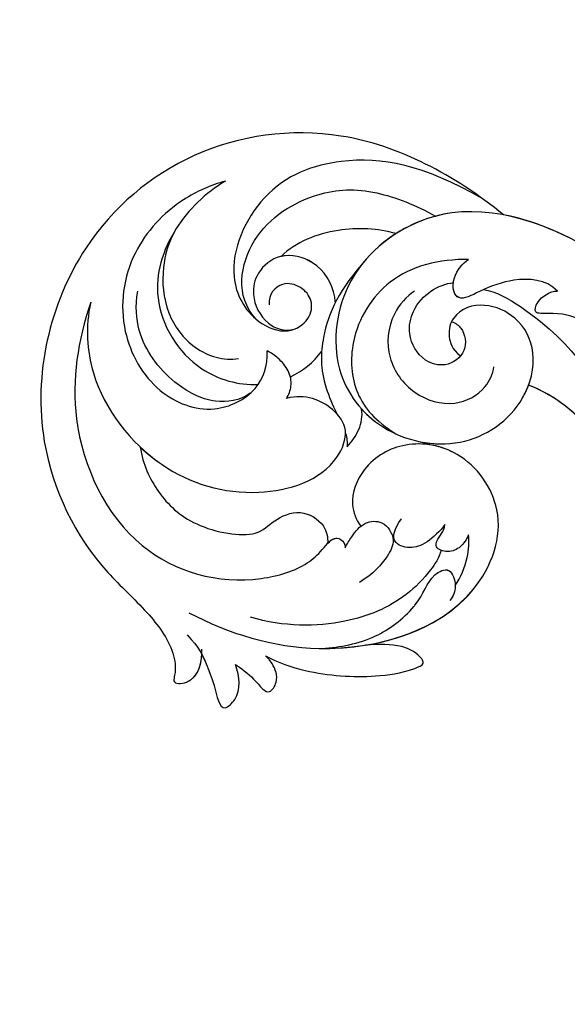
# Model space of a CAD drawing. Units: millimetres. Extents: x 2545 to 5065, y 1156 to 2938.
# Drawn here: x 3109 to 3159, y 1979 to 2069 of the extents above; entities that cross this region are included whole.
import ezdxf

# ---------------------------------------------------------------- set-up
doc = ezdxf.new("R2010")
doc.units = ezdxf.units.MM
doc.linetypes.add('HIDDEN', pattern=[9.525, 6.35, -3.175])
doc.layers.add('A-04.尺寸標註', color=4, linetype='Continuous')
doc.layers.add('H-08.木作(細線)', color=8, linetype='Continuous')
doc.styles.add('新細明體', font='txt')
doc.dimstyles.new('6', dxfattribs={"dimtxt": 15, "dimasz": 4.5, "dimexe": 3, "dimexo": 3, "dimgap": 1.8, "dimtad": 2, "dimdec": 0, "dimtxsty": '新細明體', "dimblk": 'ARCHTICK', "dimcen": 5, "dimclrd": 8, "dimclre": 8, "dimclrt": 4, "dimadec": 0, "dimazin": 0, "dimtfac": 1, "dimtdec": 0, "dimtix": 1, "dimtmove": 2, "dimatfit": 3, "dimldrblk": 'OPEN90', "dimfxl": 1.25, "dimlwd": 9, "dimlwe": 9, "dimarcsym": 0})

# ---------------------------------------------------------------- blocks, each defined once
blk = doc.blocks.new('SE-21043L-d')
at = {"layer": 'H-08.木作(細線)'}
for points, knots in [([(-29.313, 62.631), (-33.033, 67.082), (-38.277, 76.569), (-36.391, 91.466), (-26.51, 103.395), (-10.372, 107.273), (1.366, 101.661), (6.519, 95.999), (9.792, 93.627), (12.101, 93.313), (13.467, 93.732), (13.384, 91.217), (11.219, 90.934), (10.269, 90.967)], [0, 0, 0, 0, 0.0378288, 0.070404, 0.1019968, 0.1453982, 0.177301, 0.1896175, 0.2002509, 0.205311, 0.206616, 0.2100298, 0.219216, 0.219216, 0.219216, 0.219216]), ([(-29.313, 62.631), (-33.033, 67.082), (-38.277, 76.569), (-36.391, 91.466), (-26.51, 103.395), (-10.372, 107.273), (1.366, 101.661), (6.519, 95.999), (9.792, 93.627), (12.101, 93.313), (13.467, 93.732), (13.392, 91.456), (11.65, 91.015), (10.712, 90.97)], [0, 0, 0, 0, 0.0378288, 0.070404, 0.1019968, 0.1453982, 0.177301, 0.1896175, 0.2002509, 0.205311, 0.206616, 0.2100298, 0.2178949, 0.2178949, 0.2178949, 0.2178949]), ([(-29.313, 62.631), (-33.033, 67.082), (-38.277, 76.569), (-36.391, 91.466), (-26.51, 103.395), (-10.372, 107.273), (1.366, 101.661), (6.519, 95.999), (9.792, 93.627), (12.101, 93.313), (13.467, 93.732), (13.392, 91.456), (11.65, 91.015), (10.712, 90.97)], [0, 0, 0, 0, 0.0378288, 0.070404, 0.1019968, 0.1453982, 0.177301, 0.1896175, 0.2002509, 0.205311, 0.206616, 0.2100298, 0.2178949, 0.2178949, 0.2178949, 0.2178949]), ([(-21.812, 100.736), (-18.323, 101.952), (-10.421, 103.371), (1.779, 97.851), (4.774, 87.862), (3.002, 81.623), (1.392, 79.772), (-0.238, 78.589), (0.608, 77.602), (1.117, 77.641)], [0, 0, 0, 0, 0.0257686, 0.0568495, 0.0841994, 0.0948273, 0.0994821, 0.103895, 0.1068317, 0.1068317, 0.1068317, 0.1068317]), ([(-21.812, 100.736), (-19.529, 101.253), (-13.884, 101.044), (-6.05, 95.237), (-3.196, 86.166), (-5.349, 78.818), (-9.738, 77.035), (-12.174, 78.807), (-13.124, 81.077), (-12.706, 82.853)], [0, 0, 0, 0, 0.0155331, 0.0406026, 0.0627426, 0.0815881, 0.0880769, 0.0941261, 0.1043008, 0.1043008, 0.1043008, 0.1043008]), ([(-32.781, 88.183), (-32.415, 89.556), (-30.985, 92.928), (-26.378, 97.345), (-19.403, 98.427), (-13.314, 95.198), (-11.107, 89.854), (-13.23, 85.396), (-15.693, 84.537), (-17.1, 84.548)], [0, 0, 0, 0, 0.01008697, 0.0261103, 0.04409112, 0.05916396, 0.07182737, 0.08195469, 0.09067253, 0.09067253, 0.09067253, 0.09067253]), ([(-32.781, 88.183), (-32.415, 89.556), (-30.985, 92.928), (-26.378, 97.345), (-19.403, 98.427), (-13.314, 95.198), (-11.107, 89.854), (-13.23, 85.396), (-15.693, 84.537), (-17.1, 84.548)], [0, 0, 0, 0, 0.01008697, 0.0261103, 0.04409112, 0.05916396, 0.07182737, 0.08195469, 0.09067253, 0.09067253, 0.09067253, 0.09067253]), ([(-13.223, 86.172), (-12.55, 87.148), (-12.188, 89.753), (-14.426, 93.744), (-18.186, 96.453), (-21.36, 96.642), (-22.761, 96.397)], [0, 0, 0, 0, 0.00784608, 0.017735, 0.03156578, 0.03923953, 0.03923953, 0.03923953, 0.03923953]), ([(-8.418, 96.356), (-7.815, 95.735), (-5.227, 92.621), (-3.196, 86.166), (-5.349, 78.818), (-9.738, 77.035), (-12.174, 78.807), (-13.124, 81.077), (-12.706, 82.853)], [0.03458697, 0.03458697, 0.03458697, 0.03458697, 0.04060258, 0.06274258, 0.08158812, 0.0880769, 0.09412608, 0.10430081, 0.10430081, 0.10430081, 0.10430081]), ([(-8.418, 96.356), (-6.837, 96.156), (-4.081, 94.904), (-0.874, 91.697), (0.271, 85.828), (-1.46, 84.372), (-2.628, 81.794), (-1.277, 79.515), (0.103, 79.182), (0.692, 79.252)], [0, 0, 0, 0, 0.01050548, 0.0214396, 0.03337497, 0.04024383, 0.04670729, 0.05263965, 0.05653523, 0.05653523, 0.05653523, 0.05653523]), ([(-8.418, 96.356), (-6.837, 96.156), (-4.081, 94.904), (-0.874, 91.697), (0.271, 85.828), (-1.46, 84.372), (-2.628, 81.794), (-1.277, 79.515), (0.103, 79.182), (0.692, 79.252)], [0, 0, 0, 0, 0.01050548, 0.0214396, 0.03337497, 0.04024383, 0.04670729, 0.05263965, 0.05653523, 0.05653523, 0.05653523, 0.05653523]), ([(-32.781, 88.183), (-31.725, 90.032), (-28.433, 93.463), (-21.776, 95.551), (-15.345, 91.799), (-13.969, 87.249), (-14.018, 85.439)], [0, 0, 0, 0, 0.01430561, 0.03057924, 0.04947162, 0.06225577, 0.06225577, 0.06225577, 0.06225577]), ([(-32.781, 88.183), (-31.725, 90.032), (-28.433, 93.463), (-21.776, 95.551), (-15.345, 91.799), (-13.969, 87.249), (-14.018, 85.439)], [0, 0, 0, 0, 0.01430561, 0.03057924, 0.04947162, 0.06225577, 0.06225577, 0.06225577, 0.06225577]), ([(-28.42, 92.803), (-27.136, 93.539), (-24.822, 94.229), (-20.76, 93.989), (-17.115, 91.42), (-16.217, 88.543), (-16.437, 87.21)], [0, 0, 0, 0, 0.00869888, 0.01873285, 0.02793657, 0.03761259, 0.03761259, 0.03761259, 0.03761259]), ([(6.883, 92.099), (8.877, 88.391), (11.773, 79.689), (8.169, 66.117), (-1.806, 62.324), (-7.744, 66.429), (-8.836, 71.845), (-6.713, 75.857), (-3.219, 77.255), (-1.477, 76.609), (-0.848, 76.169)], [0, 0, 0, 0, 0.0297147, 0.0657024, 0.0847074, 0.0999678, 0.1117892, 0.1225321, 0.1306474, 0.1357068, 0.1357068, 0.1357068, 0.1357068]), ([(8.929, 92.279), (10.087, 91.196), (11.38, 90.658), (13.66, 89.759), (16.318, 89.341), (14.437, 87.323), (12.879, 87.492), (11.712, 87.888)], [0, 0, 0, 0, 0.00649223, 0.01157324, 0.01787223, 0.02105575, 0.02892664, 0.02892664, 0.02892664, 0.02892664]), ([(10.712, 90.97), (11.016, 90.813), (11.898, 90.454), (13.66, 89.759), (16.318, 89.341), (14.437, 87.323), (12.879, 87.492), (11.712, 87.888)], [0.0040559, 0.0040559, 0.0040559, 0.0040559, 0.00649223, 0.01157324, 0.01787223, 0.02105575, 0.02892664, 0.02892664, 0.02892664, 0.02892664]), ([(10.712, 90.97), (11.016, 90.813), (11.898, 90.454), (13.66, 89.759), (16.318, 89.341), (14.437, 87.323), (12.879, 87.492), (11.712, 87.888)], [0.0040559, 0.0040559, 0.0040559, 0.0040559, 0.00649223, 0.01157324, 0.01787223, 0.02105575, 0.02892664, 0.02892664, 0.02892664, 0.02892664]), ([(11.712, 87.888), (12, 87.416), (13.214, 85.906), (14.8, 84.96), (13.165, 83.857), (11.914, 84.303), (11.211, 84.818), (10.959, 85.103)], [0, 0, 0, 0, 0.00409033, 0.00919738, 0.0122231, 0.01697089, 0.01919549, 0.01919549, 0.01919549, 0.01919549]), ([(11.712, 87.888), (12, 87.416), (13.214, 85.906), (14.8, 84.96), (13.165, 83.857), (11.914, 84.303), (11.211, 84.818), (10.959, 85.103)], [0, 0, 0, 0, 0.00409033, 0.00919738, 0.0122231, 0.01697089, 0.01919549, 0.01919549, 0.01919549, 0.01919549]), ([(11.712, 87.888), (12, 87.416), (13.214, 85.906), (14.8, 84.96), (13.165, 83.857), (11.914, 84.303), (11.211, 84.818), (10.959, 85.103)], [0, 0, 0, 0, 0.00409033, 0.00919738, 0.0122231, 0.01697089, 0.01919549, 0.01919549, 0.01919549, 0.01919549]), ([(-30.819, 64.536), (-34.072, 70.021), (-35.358, 76.287), (-32.636, 84.76), (-24.706, 88.611), (-19.885, 86.082), (-18.487, 82.723), (-19.828, 80.574), (-21.65, 80.22), (-23.02, 81.278), (-23.573, 83.233), (-22.299, 84.401), (-21.346, 84.314)], [0, 0, 0, 0, 0.0291991, 0.0490107, 0.0659171, 0.0766082, 0.0834487, 0.0889802, 0.0936804, 0.0977543, 0.1017886, 0.1067577, 0.1067577, 0.1067577, 0.1067577]), ([(-20.061, 85.567), (-22.163, 87.458), (-28.202, 86.401), (-31.851, 79.976), (-31.985, 74.781), (-30.332, 70.659), (-29.275, 68.898)], [0, 0, 0, 0, 0.01639783, 0.03336559, 0.04731085, 0.05930598, 0.05930598, 0.05930598, 0.05930598]), ([(1.475, 68.805), (2.159, 69.013), (3.605, 69.968), (6.314, 72.736), (8.395, 77.973), (8.323, 83.39), (7.384, 86.426)], [0, 0, 0, 0, 0.00490352, 0.01255996, 0.02737156, 0.04575906, 0.04575906, 0.04575906, 0.04575906]), ([(-21.472, 78.216), (-21.636, 78.227), (-23.123, 78.398), (-25.368, 79.743), (-26.245, 83.179), (-24.515, 85.421), (-22.119, 86.014), (-19.547, 84.877), (-18.846, 82.953), (-19.07, 82.041)], [0.08913142, 0.08913142, 0.08913142, 0.08913142, 0.09027456, 0.09960351, 0.1070072, 0.11342803, 0.1185395, 0.12535846, 0.1305474, 0.1305474, 0.1305474, 0.1305474]), ([(-12.706, 82.853), (-13.039, 82.63), (-13.952, 82.266), (-15.304, 82.549), (-16.38, 83.463), (-16.918, 84.191), (-17.1, 84.548)], [0, 0, 0, 0, 0.00277608, 0.00630322, 0.0099024, 0.01273532, 0.01273532, 0.01273532, 0.01273532]), ([(-12.706, 82.853), (-13.039, 82.63), (-13.952, 82.266), (-15.304, 82.549), (-16.38, 83.463), (-16.918, 84.191), (-17.1, 84.548)], [0, 0, 0, 0, 0.00277608, 0.00630322, 0.0099024, 0.01273532, 0.01273532, 0.01273532, 0.01273532]), ([(10.959, 85.103), (11.57, 83.973), (12.792, 80.658), (13.131, 75.826), (12.711, 72.407), (11.876, 70.286), (10.677, 71.383), (10.011, 73.091), (10.015, 74.567), (10.095, 75.899)], [0, 0, 0, 0, 0.00920757, 0.02475162, 0.03351992, 0.03585802, 0.03835181, 0.04338456, 0.05421963, 0.05421963, 0.05421963, 0.05421963]), ([(10.959, 85.103), (11.57, 83.973), (12.792, 80.658), (13.131, 75.826), (12.711, 72.407), (11.876, 70.286), (10.677, 71.383), (10.011, 73.091), (10.015, 74.567), (10.095, 75.899)], [0, 0, 0, 0, 0.00920757, 0.02475162, 0.03351992, 0.03585802, 0.03835181, 0.04338456, 0.05421963, 0.05421963, 0.05421963, 0.05421963]), ([(10.959, 85.103), (11.57, 83.973), (12.792, 80.658), (13.131, 75.826), (12.711, 72.407), (11.876, 70.286), (10.677, 71.383), (10.011, 73.091), (10.015, 74.567), (10.095, 75.899)], [0, 0, 0, 0, 0.00920757, 0.02475162, 0.03351992, 0.03585802, 0.03835181, 0.04338456, 0.05421963, 0.05421963, 0.05421963, 0.05421963]), ([(-27.728, 72.549), (-28.231, 74.186), (-28.457, 78.275), (-27.077, 81.76), (-25.78, 83.16)], [0, 0, 0, 0, 0.01229875, 0.02648339, 0.02648339, 0.02648339, 0.02648339]), ([(-21.472, 78.216), (-21.636, 78.227), (-23.123, 78.398), (-25.354, 79.735), (-25.993, 82.192), (-25.78, 83.16)], [0.08913142, 0.08913142, 0.08913142, 0.08913142, 0.09027456, 0.09960351, 0.10689327, 0.10689327, 0.10689327, 0.10689327]), ([(10.34, 79.88), (10.456, 74.733), (8.082, 66.084), (-1.806, 62.324), (-7.744, 66.429), (-8.836, 71.845), (-6.713, 75.857), (-3.219, 77.255), (-1.477, 76.609), (-0.848, 76.169)], [0.0303264, 0.0303264, 0.0303264, 0.0303264, 0.0657024, 0.0847074, 0.0999678, 0.1117892, 0.1225321, 0.1306474, 0.1357068, 0.1357068, 0.1357068, 0.1357068]), ([(10.34, 79.88), (10.237, 78.204), (9.78, 75.219), (7.759, 72.373), (5.471, 70.431), (3.976, 70.139), (2.873, 68.015), (4.806, 67.33), (5.718, 67.758), (6.093, 68.059)], [0, 0, 0, 0, 0.01197617, 0.02172372, 0.02200231, 0.03055922, 0.03453644, 0.03836013, 0.04189149, 0.04189149, 0.04189149, 0.04189149]), ([(10.34, 79.88), (10.237, 78.204), (9.78, 75.219), (7.759, 72.373), (5.471, 70.431), (3.976, 70.139), (2.876, 68.023), (4.184, 67.55), (4.738, 67.548)], [0, 0, 0, 0, 0.01197617, 0.02172372, 0.02200231, 0.03055922, 0.03453644, 0.03830306, 0.03830306, 0.03830306, 0.03830306]), ([(-25.41, 75.331), (-22.678, 77.827), (-19.336, 79.513), (-14.815, 79.747), (-12.07, 78.62), (-11.25, 78.244)], [0, 0, 0, 0, 0.01992798, 0.03183434, 0.03666234, 0.03666234, 0.03666234, 0.03666234]), ([(-25.41, 75.331), (-22.678, 77.827), (-19.336, 79.513), (-14.815, 79.747), (-12.07, 78.62), (-11.25, 78.244)], [0, 0, 0, 0, 0.01992798, 0.03183434, 0.03666234, 0.03666234, 0.03666234, 0.03666234]), ([(0.692, 79.252), (0.404, 78.974), (-0.047, 78.367), (0.608, 77.602), (1.117, 77.641)], [0.101136069, 0.101136069, 0.101136069, 0.101136069, 0.103894951, 0.106831657, 0.106831657, 0.106831657, 0.106831657]), ([(-10.881, 41.398), (-13.955, 42.861), (-19.159, 46.425), (-26.188, 53.508), (-32.02, 66.748), (-24.944, 77.617), (-15.306, 78.957), (-9.275, 74.529), (-7.406, 66.814), (-11.203, 61.055), (-16.532, 59.611), (-19.836, 61.217), (-21.396, 64.422), (-20.703, 67.17), (-18.609, 67.996), (-17.026, 67.566), (-16.387, 66.776)], [0, 0, 0, 0, 0.0228583, 0.0458328, 0.0788012, 0.1049954, 0.1250914, 0.1423826, 0.159874, 0.1769619, 0.1870785, 0.196051, 0.203049, 0.2100379, 0.2129202, 0.2147575, 0.2147575, 0.2147575, 0.2147575]), ([(-8.183, 77.327), (-8.619, 76.9), (-9.701, 76.102), (-10.966, 75.844), (-11.628, 75.951)], [0, 0, 0, 0, 0.004569973, 0.009018776, 0.009018776, 0.009018776, 0.009018776]), ([(-8.183, 77.327), (-8.619, 76.9), (-9.701, 76.102), (-10.966, 75.844), (-11.628, 75.951)], [0, 0, 0, 0, 0.004569973, 0.009018776, 0.009018776, 0.009018776, 0.009018776]), ([(1.117, 77.641), (0.769, 77.463), (-0.056, 76.934), (-1.309, 75.915), (-1.382, 73.972), (0.366, 72.919), (2.093, 73.741), (3.572, 75.102), (4.314, 76.373)], [0, 0, 0, 0, 0.00279087, 0.00702956, 0.01074043, 0.01545159, 0.01922688, 0.0245103, 0.0245103, 0.0245103, 0.0245103]), ([(1.117, 77.641), (0.769, 77.463), (-0.056, 76.934), (-1.309, 75.915), (-1.382, 73.972), (0.366, 72.919), (2.093, 73.741), (3.572, 75.102), (4.314, 76.373)], [0, 0, 0, 0, 0.00279087, 0.00702956, 0.01074043, 0.01545159, 0.01922688, 0.0245103, 0.0245103, 0.0245103, 0.0245103]), ([(-25.253, 65.909), (-25.331, 68.597), (-24.299, 73.339), (-18.536, 77.088), (-12.897, 76.759), (-10.536, 74.696), (-9.306, 72.824)], [0, 0, 0, 0, 0.01788232, 0.03317768, 0.04435014, 0.05528777, 0.05528777, 0.05528777, 0.05528777]), ([(-10.881, 41.398), (-13.955, 42.861), (-19.159, 46.425), (-26.188, 53.508), (-31.627, 65.856), (-27.643, 73.332), (-25.41, 75.331)], [0, 0, 0, 0, 0.02285835, 0.04583283, 0.07880119, 0.09946293, 0.09946293, 0.09946293, 0.09946293]), ([(-11.63, 75.949), (-10.984, 75.379), (-8.888, 72.933), (-7.406, 66.814), (-11.203, 61.055), (-16.532, 59.611), (-19.836, 61.217), (-21.396, 64.422), (-20.703, 67.17), (-18.609, 67.996), (-17.026, 67.566), (-16.387, 66.776)], [0.13582037, 0.13582037, 0.13582037, 0.13582037, 0.14238259, 0.15987403, 0.17696194, 0.18707849, 0.19605105, 0.20304905, 0.21003786, 0.21292021, 0.21475752, 0.21475752, 0.21475752, 0.21475752]), ([(10.095, 75.899), (9.522, 72.022), (6.802, 65.598), (-1.806, 62.324), (-7.39, 66.184), (-8.339, 69.535), (-8.348, 70.788)], [0.03934303, 0.03934303, 0.03934303, 0.03934303, 0.06570243, 0.08470743, 0.09996785, 0.10904148, 0.10904148, 0.10904148, 0.10904148]), ([(-22.414, 70.926), (-21.937, 71.671), (-19.998, 73.404), (-16.158, 73.697), (-12.813, 71.376), (-11.549, 67.513), (-13.04, 64.634), (-14.669, 63.803), (-15.344, 63.727)], [0, 0, 0, 0, 0.00581681, 0.01517583, 0.02469946, 0.03378263, 0.04133801, 0.04604985, 0.04604985, 0.04604985, 0.04604985]), ([(-0.89, 68.423), (-0.323, 68.871), (0.899, 70.154), (1.485, 72.407), (0.401, 73.896), (-1.477, 72.405)], [0, 0, 0, 0, 0.00532948, 0.01074195, 0.02347382, 0.02347382, 0.02347382, 0.02347382]), ([(-0.89, 68.423), (-0.323, 68.871), (0.899, 70.154), (1.485, 72.407), (0.401, 73.896), (-1.477, 72.405)], [0, 0, 0, 0, 0.00532948, 0.01074195, 0.02347382, 0.02347382, 0.02347382, 0.02347382]), ([(-19.548, 67.56), (-19.418, 67.176), (-18.771, 66.355), (-16.697, 66.06), (-15.295, 68.048), (-15.974, 70.439), (-18.315, 71.728), (-21.839, 70.872), (-22.985, 68.699), (-23.15, 67.336)], [0, 0, 0, 0, 0.00253657, 0.0078134, 0.01330259, 0.01783796, 0.0246991, 0.03015028, 0.04446262, 0.04446262, 0.04446262, 0.04446262]), ([(-19.548, 67.56), (-19.418, 67.176), (-18.771, 66.355), (-16.697, 66.06), (-15.295, 68.048), (-15.974, 70.439), (-18.315, 71.728), (-21.839, 70.872), (-22.985, 68.699), (-23.15, 67.336)], [0, 0, 0, 0, 0.00253657, 0.0078134, 0.01330259, 0.01783796, 0.0246991, 0.03015028, 0.04446262, 0.04446262, 0.04446262, 0.04446262]), ([(-8.584, 70.748), (-8.293, 69.5), (-8.119, 65.732), (-10.594, 61.978), (-13.218, 60.708), (-13.616, 60.555)], [0.15077687, 0.15077687, 0.15077687, 0.15077687, 0.15987403, 0.17696194, 0.17991773, 0.17991773, 0.17991773, 0.17991773]), ([(0.063, 66.255), (0.507, 66.447), (1.246, 66.972), (1.742, 68.058), (1.361, 69.344), (0.498, 69.201), (-0.064, 68.703), (-0.589, 68.479), (-0.89, 68.423)], [0, 0, 0, 0, 0.00322853, 0.00642689, 0.00914907, 0.0104999, 0.0125206, 0.01455868, 0.01455868, 0.01455868, 0.01455868]), ([(0.063, 66.255), (0.507, 66.447), (1.246, 66.972), (1.742, 68.058), (1.361, 69.344), (0.498, 69.201), (-0.064, 68.703), (-0.589, 68.479), (-0.89, 68.423)], [0, 0, 0, 0, 0.00322853, 0.00642689, 0.00914907, 0.0104999, 0.0125206, 0.01455868, 0.01455868, 0.01455868, 0.01455868]), ([(-22.239, 57.767), (-23.363, 58.836), (-23.536, 61.706), (-22.63, 64.367), (-21.159, 67.191), (-23.566, 67.628), (-24.947, 66.448), (-25.253, 65.909)], [0, 0, 0, 0, 0.00992301, 0.01800245, 0.02278811, 0.02780313, 0.03240851, 0.03240851, 0.03240851, 0.03240851]), ([(-22.239, 57.767), (-23.363, 58.836), (-23.536, 61.706), (-22.63, 64.367), (-21.234, 67.048), (-22.514, 67.422), (-23.15, 67.336)], [0, 0, 0, 0, 0.00992301, 0.01800245, 0.02278811, 0.0268953, 0.0268953, 0.0268953, 0.0268953]), ([(4.738, 67.548), (3.981, 67.027), (2.377, 66.33), (0.749, 66.203), (0.063, 66.255)], [0, 0, 0, 0, 0.00656802, 0.01162606, 0.01162606, 0.01162606, 0.01162606]), ([(4.738, 67.548), (3.981, 67.027), (2.377, 66.33), (0.749, 66.203), (0.063, 66.255)], [0, 0, 0, 0, 0.00656802, 0.01162606, 0.01162606, 0.01162606, 0.01162606]), ([(-22.462, 64.566), (-22.312, 63.452), (-19.646, 59.099), (-16.589, 56.332), (-13.82, 54.351), (-13.061, 53.841)], [0, 0, 0, 0, 0.00733855, 0.02647107, 0.0335164, 0.0335164, 0.0335164, 0.0335164]), ([(-10.881, 41.398), (-13.955, 42.861), (-19.159, 46.425), (-25.244, 52.557), (-28.621, 59.257), (-29.313, 62.631)], [0, 0, 0, 0, 0.02285835, 0.04583283, 0.06822098, 0.06822098, 0.06822098, 0.06822098]), ([(-16.794, 51.039), (-17.913, 52.419), (-19.453, 54.843), (-20.322, 57.826), (-20.099, 60.079), (-21.548, 59.591), (-22.247, 58.471), (-22.239, 57.767)], [0, 0, 0, 0, 0.01216105, 0.01975685, 0.02285865, 0.02542198, 0.03011142, 0.03011142, 0.03011142, 0.03011142]), ([(-16.794, 51.039), (-17.913, 52.419), (-19.453, 54.843), (-20.322, 57.826), (-20.099, 60.079), (-21.548, 59.591), (-22.247, 58.471), (-22.239, 57.767)], [0, 0, 0, 0, 0.01216105, 0.01975685, 0.02285865, 0.02542198, 0.03011142, 0.03011142, 0.03011142, 0.03011142]), ([(14.482, 38.584), (12.054, 41.131), (6.317, 45.866), (-1.537, 50.676), (-9.226, 54.114), (-12.631, 58.02), (-13.616, 60.555)], [0, 0, 0, 0, 0.02550245, 0.05236188, 0.06678985, 0.08587668, 0.08587668, 0.08587668, 0.08587668])]:
    blk.add_open_spline(points, degree=3, knots=knots, dxfattribs=at)
for points in [[(-14.69, 82.457), (-15.198, 81.314), (-15.984, 80.295), (-17.016, 79.542)], [(-14.69, 82.457), (-15.198, 81.314), (-15.984, 80.295), (-17.016, 79.542)], [(-9.387, 77.452), (-8.994, 77.338), (-8.594, 77.28), (-8.183, 77.327)], [(-9.387, 77.452), (-8.994, 77.338), (-8.594, 77.28), (-8.183, 77.327)], [(-10.622, 56.048), (-11.906, 57.352), (-12.968, 58.886), (-13.616, 60.555)], [(-10.622, 56.048), (-11.906, 57.352), (-12.968, 58.886), (-13.616, 60.555)]]:
    blk.add_open_spline(points, degree=3, dxfattribs=at)
blk = doc.blocks.new('_ARCHTICK')
at = {"color": 0, "linetype": 'ByBlock', "ltscale": 5, "const_width": 0.15}
blk.add_lwpolyline([(-0.5, -0.5), (0.5, 0.5)], dxfattribs=at)
blk = doc.blocks.new('*D24')
at = {"layer": 'A-04.尺寸標註', "color": 8, "linetype": 'HIDDEN', "lineweight": 9, "ltscale": 0.6, "transparency": 16777216}
for p, q in [((3456.589, 2698.412), (2781.094, 2698.412)), ((3456.589, 1440.905), (2781.094, 1440.905))]:
    blk.add_line(p, q, dxfattribs=at)
at = {"layer": 'A-04.尺寸標註', "color": 8, "lineweight": 9, "ltscale": 0.6, "transparency": 16777216}
blk.add_line((2784.094, 2698.412), (2784.094, 1440.905), dxfattribs=at)
at = {"layer": 'DEFPOINTS', "color": 0, "ltscale": 0.6, "transparency": 16777216}
for p in [(3459.589, 2698.412), (2784.094, 1440.905), (3459.589, 1440.905)]:
    blk.add_point(p, dxfattribs=at)
at = {"layer": 'A-04.尺寸標註', "color": 8, "lineweight": 9, "ltscale": 0.6, "transparency": 16777216, "xscale": 4.5, "yscale": 4.5, "zscale": 4.5}
for p, rotation in [((2784.094, 2698.412), 90), ((2784.094, 1440.905), 270)]:
    blk.add_blockref('_ARCHTICK', p, dxfattribs=dict(at, rotation=rotation))
at = {"layer": 'A-04.尺寸標註', "color": 4, "ltscale": 0.6, "transparency": 16777216, "insert": (2773.802, 2069.658), "char_height": 15, "attachment_point": 5, "rotation": 90, "style": '新細明體'}
blk.add_mtext('1258', dxfattribs=at)
blk = doc.blocks.new('_Open90')
at = {"color": 0, "linetype": 'ByBlock', "lineweight": -2}
for p, q in [((-0.5, 0.5), (0, 0)), ((0, 0), (-1, 0)), ((0, 0), (-0.5, -0.5))]:
    blk.add_line(p, q, dxfattribs=at)
blk = doc.blocks.new('*D25')
at = {"layer": 'A-04.尺寸標註', "color": 8, "linetype": 'HIDDEN', "lineweight": 9, "ltscale": 0.6, "transparency": 16777216}
for p, q in [((2849.273, 2048.221), (2849.273, 1372.726)), ((4106.78, 2048.221), (4106.78, 1372.726))]:
    blk.add_line(p, q, dxfattribs=at)
at = {"layer": 'A-04.尺寸標註', "color": 8, "lineweight": 9, "ltscale": 0.6, "transparency": 16777216}
blk.add_line((2849.273, 1375.726), (4106.78, 1375.726), dxfattribs=at)
at = {"layer": 'DEFPOINTS', "color": 0, "ltscale": 0.6, "transparency": 16777216}
for p in [(2849.273, 2051.221), (4106.78, 2051.221), (4106.78, 1375.726)]:
    blk.add_point(p, dxfattribs=at)
at = {"layer": 'A-04.尺寸標註', "color": 8, "lineweight": 9, "ltscale": 0.6, "transparency": 16777216, "xscale": 4.5, "yscale": 4.5, "zscale": 4.5, "rotation": 180}
blk.add_blockref('_ARCHTICK', (2849.273, 1375.726), dxfattribs=at)
at = {"layer": 'A-04.尺寸標註', "color": 8, "lineweight": 9, "ltscale": 0.6, "transparency": 16777216, "xscale": 4.5, "yscale": 4.5, "zscale": 4.5}
blk.add_blockref('_ARCHTICK', (4106.78, 1375.726), dxfattribs=at)
at = {"layer": 'A-04.尺寸標註', "color": 4, "ltscale": 0.6, "transparency": 16777216, "insert": (3478.026, 1365.434), "char_height": 15, "attachment_point": 5, "style": '新細明體'}
blk.add_mtext('1258', dxfattribs=at)

msp = doc.modelspace()

# ---------------------------------------------------------------- block references
at = {"xscale": -1, "rotation": 90.7969604410408}
msp.add_blockref('SE-21043L-d', (3216.344, 2022.741, 0), dxfattribs=at)

# ---------------------------------------------------------------- dimensions: what is measured, and where the dimension line sits
at = {"layer": 'A-04.尺寸標註', "color": 8, "ltscale": 0.6}
for base, p1, p2, angle, picture, middle in [((2784.094, 1440.905), (3459.589, 2698.412), (3459.589, 1440.905), 90, '*D24', (2773.802, 2069.658)), ((4106.78, 1375.726), (2849.273, 2051.221), (4106.78, 2051.221), 180, '*D25', (3478.026, 1365.434))]:
    dim = msp.add_linear_dim(base=base, p1=p1, p2=p2, angle=angle, dimstyle='6', dxfattribs=at)
    dim.commit()
    dim.dimension.update_dxf_attribs({"geometry": picture, "text_midpoint": middle})

doc.saveas('drawing.dxf')
